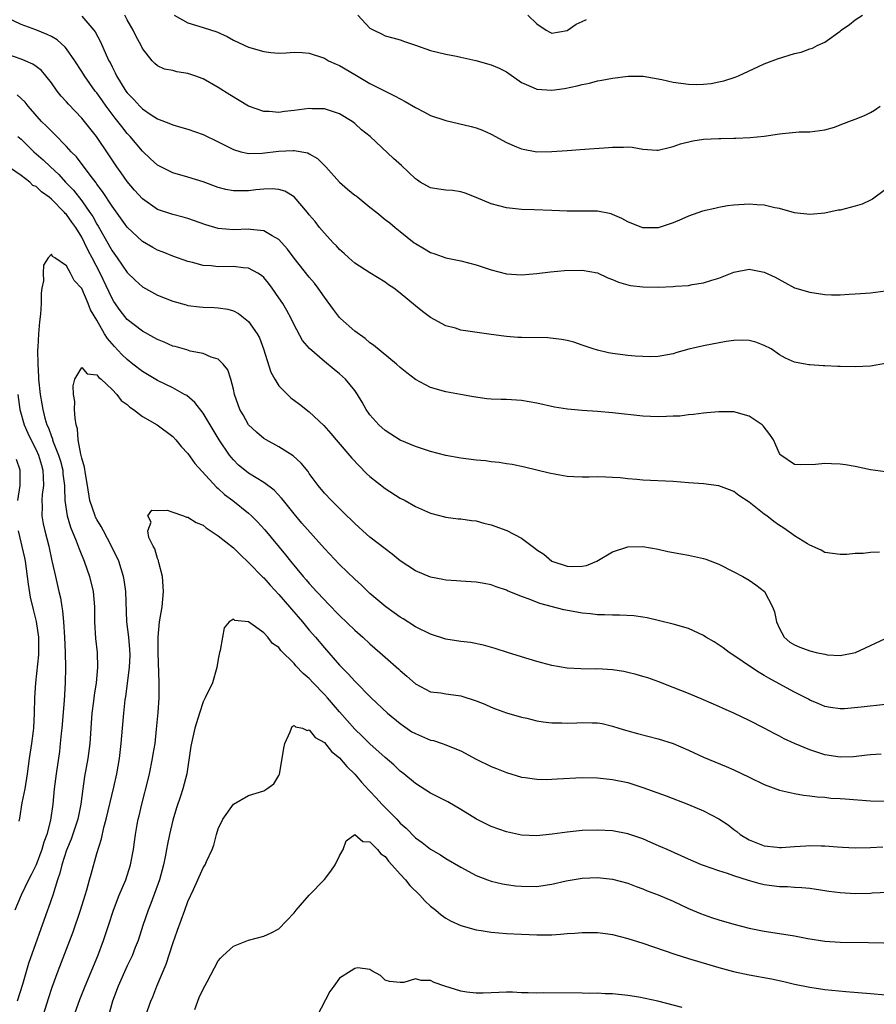
# Model space of a CAD drawing. Units: inches. Extents: x 2592000 to 2595000, y 1536000 to 1539000.
# Drawn here: x 2592529 to 2592642, y 1536537 to 1536666 of the extents above; entities that cross this region are included whole.
import ezdxf

# ---------------------------------------------------------------- set-up
doc = ezdxf.new("R2010")
doc.units = ezdxf.units.IN
doc.header["$MEASUREMENT"] = 0
doc.layers.add('LD25921536_2ft', color=133, linetype='Continuous')

msp = doc.modelspace()

# ---------------------------------------------------------------- linework, layer by layer
at = {"layer": 'LD25921536_2ft'}
for points, elevation in [([(2592643, 1536621.09), (2592641, 1536620.74), (2592639, 1536620.66), (2592637, 1536620.7), (2592636.69, 1536620.69), (2592635, 1536620.78), (2592634.75, 1536620.75), (2592633, 1536620.88), (2592632.88, 1536620.88), (2592632.37, 1536621), (2592631, 1536621.25), (2592629.8, 1536621.8), (2592629, 1536622.23), (2592627.89, 1536623), (2592627, 1536623.45), (2592625.87, 1536623.87), (2592625, 1536624.12), (2592624.16, 1536624.16), (2592623, 1536624.11), (2592621.96, 1536623.96), (2592619, 1536623.42), (2592617.05, 1536622.95), (2592615.47, 1536622.53), (2592615, 1536622.36), (2592614.24, 1536622.24), (2592613, 1536622.01), (2592612.05, 1536621.95), (2592611, 1536621.98), (2592609.96, 1536622.04), (2592609, 1536622.13), (2592607, 1536622.39), (2592606.47, 1536622.47), (2592605, 1536622.82), (2592604.43, 1536623), (2592603, 1536623.51), (2592601.89, 1536623.89), (2592601, 1536624.11), (2592600.26, 1536624.26), (2592598.44, 1536624.44), (2592595, 1536624.5), (2592594.52, 1536624.52), (2592593, 1536624.63), (2592592.66, 1536624.66), (2592591, 1536624.88), (2592587, 1536625.49), (2592586.28, 1536625.72), (2592585, 1536626.05), (2592583, 1536627.16), (2592581.94, 1536627.94), (2592581, 1536628.67), (2592579, 1536630.33), (2592578.16, 1536631), (2592577.47, 1536631.47), (2592577, 1536631.82), (2592575, 1536633.03), (2592573, 1536634.29), (2592572.2, 1536635), (2592571.59, 1536635.59), (2592571, 1536636.09), (2592570.58, 1536636.58), (2592570.15, 1536637), (2592569, 1536638.24), (2592568.37, 1536639), (2592567.78, 1536639.78), (2592567, 1536640.68), (2592566.76, 1536641), (2592565.03, 1536643.03), (2592563.79, 1536643.79), (2592563, 1536644.02), (2592562.11, 1536644.11), (2592561, 1536644.07), (2592559.97, 1536643.97), (2592559, 1536643.85), (2592557.82, 1536643.82), (2592557, 1536643.83), (2592556.02, 1536644.02), (2592555, 1536644.29), (2592553, 1536645.01), (2592551, 1536645.66), (2592549, 1536646.22), (2592547.42, 1536647), (2592547, 1536647.22), (2592546.07, 1536648.07), (2592545, 1536649.08), (2592543.39, 1536651), (2592543, 1536651.42), (2592542.3, 1536652.3), (2592541.77, 1536653), (2592541.42, 1536653.42), (2592540.24, 1536655), (2592539.72, 1536655.72), (2592539, 1536656.74), (2592538.79, 1536657), (2592537.36, 1536659), (2592537, 1536659.59), (2592536.08, 1536661), (2592535, 1536662.54), (2592534.8, 1536662.8), (2592533.75, 1536663.75), (2592533, 1536664.18), (2592532.46, 1536664.46), (2592530.95, 1536665.05), (2592529, 1536665.75), (2592527, 1536666.74)], 7386), ([(2592537, 1536666.85), (2592538.62, 1536665), (2592538.78, 1536664.78), (2592539.5, 1536663.5), (2592540.24, 1536661.76), (2592540.59, 1536661), (2592540.74, 1536660.74), (2592541, 1536660.19), (2592541.41, 1536659.41), (2592541.58, 1536659), (2592542.84, 1536657), (2592543, 1536656.78), (2592543.88, 1536655.88), (2592544.68, 1536655), (2592545, 1536654.67), (2592546.04, 1536653.96), (2592547, 1536653.34), (2592548.69, 1536652.69), (2592549, 1536652.52), (2592550.21, 1536652.21), (2592551, 1536651.95), (2592553, 1536651.26), (2592555, 1536650.29), (2592557, 1536649.28), (2592558, 1536649), (2592558.8, 1536648.8), (2592559, 1536648.77), (2592560.8, 1536648.8), (2592562.93, 1536649.07), (2592564.86, 1536649.14), (2592565, 1536649.16), (2592566.83, 1536648.83), (2592567, 1536648.74), (2592568.11, 1536648.11), (2592569.11, 1536647.11), (2592569.19, 1536647), (2592571, 1536645), (2592572.04, 1536644.04), (2592573, 1536643.29), (2592573.18, 1536643.18), (2592573.4, 1536643), (2592575, 1536641.7), (2592575.91, 1536641), (2592577, 1536640.08), (2592577.61, 1536639.61), (2592578.33, 1536639), (2592579, 1536638.49), (2592580.84, 1536637), (2592581, 1536636.88), (2592582.21, 1536636.21), (2592583, 1536635.7), (2592583.55, 1536635.55), (2592585, 1536635), (2592587, 1536634.62), (2592589, 1536634.09), (2592591, 1536633.41), (2592593, 1536632.9), (2592595, 1536632.78), (2592597, 1536632.96), (2592598.82, 1536633.18), (2592600.66, 1536633.34), (2592603, 1536633.4), (2592605, 1536633.03), (2592606.38, 1536632.38), (2592607, 1536632.15), (2592607.79, 1536631.79), (2592609, 1536631.44), (2592609.37, 1536631.37), (2592611, 1536631.17), (2592613, 1536631.16), (2592615, 1536631.25), (2592615.29, 1536631.29), (2592617, 1536631.38), (2592617.5, 1536631.5), (2592619, 1536631.69), (2592620.07, 1536632.07), (2592621, 1536632.33), (2592623, 1536633.12), (2592625, 1536633.5), (2592627, 1536633.14), (2592628.44, 1536632.44), (2592631, 1536631.04), (2592633, 1536630.46), (2592635, 1536630.17), (2592635.87, 1536630.13), (2592637, 1536630.13), (2592638.21, 1536630.21), (2592639, 1536630.25), (2592639.68, 1536630.32), (2592641, 1536630.41), (2592643, 1536630.66)], 7388), ([(2592643, 1536644.02), (2592641.26, 1536642.74), (2592641, 1536642.63), (2592639.91, 1536642.09), (2592639, 1536641.81), (2592637, 1536641.3), (2592636.73, 1536641.27), (2592635, 1536640.88), (2592633, 1536640.7), (2592631, 1536640.93), (2592629, 1536641.49), (2592628.39, 1536641.61), (2592627, 1536641.96), (2592626, 1536642), (2592625, 1536642.09), (2592623, 1536641.96), (2592622.15, 1536641.85), (2592621, 1536641.64), (2592620.47, 1536641.53), (2592618.85, 1536641.15), (2592617, 1536640.52), (2592616.12, 1536640.12), (2592615, 1536639.64), (2592613, 1536638.96), (2592611, 1536638.95), (2592609.54, 1536639.54), (2592609, 1536639.74), (2592608.2, 1536640.2), (2592607, 1536640.71), (2592606.79, 1536640.79), (2592605, 1536641.16), (2592601, 1536641.16), (2592599, 1536641.26), (2592596.67, 1536641.33), (2592595, 1536641.36), (2592593, 1536641.58), (2592591, 1536642.13), (2592589, 1536642.98), (2592587.54, 1536643.54), (2592587, 1536643.72), (2592585.88, 1536643.88), (2592585, 1536643.91), (2592584.08, 1536644.08), (2592583, 1536644.23), (2592581.61, 1536645), (2592581.26, 1536645.26), (2592581, 1536645.44), (2592579.17, 1536647.17), (2592578.1, 1536648.1), (2592575.03, 1536651), (2592573.89, 1536651.89), (2592573, 1536652.72), (2592572.66, 1536653), (2592571, 1536653.97), (2592569, 1536654.63), (2592567.34, 1536654.66), (2592567, 1536654.68), (2592565, 1536654.41), (2592563.72, 1536654.28), (2592563, 1536654.17), (2592561.72, 1536654.28), (2592561, 1536654.28), (2592559, 1536655.02), (2592556.51, 1536656.51), (2592555, 1536657.46), (2592553, 1536658.6), (2592551.93, 1536659), (2592551, 1536659.32), (2592549.53, 1536659.53), (2592549, 1536659.69), (2592547.9, 1536659.9), (2592547, 1536660.33), (2592546.64, 1536660.64), (2592546.28, 1536661), (2592545, 1536662.62), (2592544.83, 1536663), (2592544.19, 1536664.19), (2592543.8, 1536665), (2592543, 1536666.4), (2592542.68, 1536667)], 7390), ([(2592549.2, 1536667), (2592551, 1536666), (2592553, 1536665.39), (2592554.8, 1536664.8), (2592556.18, 1536664.18), (2592557, 1536663.72), (2592559, 1536662.76), (2592561, 1536662.19), (2592561.92, 1536662.08), (2592563, 1536662.01), (2592563.96, 1536662.04), (2592565, 1536662.11), (2592566.08, 1536662.08), (2592567, 1536662.01), (2592569, 1536661.32), (2592569.55, 1536661), (2592570.54, 1536660.55), (2592571, 1536660.36), (2592573, 1536659.19), (2592575, 1536657.99), (2592577, 1536656.96), (2592578.34, 1536656.34), (2592579.63, 1536655.63), (2592581, 1536654.81), (2592582.19, 1536654.19), (2592583, 1536653.79), (2592585, 1536653.12), (2592588.34, 1536652.34), (2592589, 1536652.15), (2592589.85, 1536651.85), (2592591, 1536651.33), (2592593, 1536650.23), (2592594.34, 1536649.66), (2592595, 1536649.36), (2592597, 1536648.99), (2592598.99, 1536649.01), (2592601, 1536649.16), (2592602.73, 1536649.27), (2592606.45, 1536649.55), (2592607, 1536649.61), (2592608.42, 1536649.58), (2592609, 1536649.62), (2592609.6, 1536649.6), (2592611, 1536649.35), (2592612.81, 1536649.19), (2592613, 1536649.19), (2592614.45, 1536649.55), (2592615, 1536649.67), (2592615.95, 1536650.05), (2592617.56, 1536650.44), (2592619, 1536650.63), (2592621, 1536650.73), (2592621.28, 1536650.72), (2592623, 1536650.77), (2592623.23, 1536650.77), (2592625.14, 1536650.86), (2592627, 1536651.06), (2592629, 1536651.34), (2592629.41, 1536651.41), (2592631.6, 1536651.6), (2592633, 1536651.63), (2592635, 1536651.88), (2592636.25, 1536652.25), (2592637, 1536652.53), (2592638.14, 1536653), (2592639, 1536653.29), (2592640.22, 1536653.78), (2592641, 1536654.16), (2592641.53, 1536654.47), (2592642.28, 1536655)], 7392), ([(2592573.42, 1536667), (2592575, 1536665.28), (2592575.51, 1536665), (2592576.53, 1536664.53), (2592577, 1536664.27), (2592578.02, 1536664.02), (2592579, 1536663.73), (2592579.54, 1536663.54), (2592581, 1536663.06), (2592583, 1536662.33), (2592585, 1536661.85), (2592586.4, 1536661.6), (2592587, 1536661.47), (2592588.98, 1536661.02), (2592591, 1536660.47), (2592592.03, 1536660.03), (2592593, 1536659.51), (2592595, 1536658.12), (2592596.54, 1536657.46), (2592597, 1536657.24), (2592599, 1536657.1), (2592600.65, 1536657.35), (2592602.32, 1536657.68), (2592603, 1536657.88), (2592603.95, 1536658.05), (2592605, 1536658.33), (2592605.58, 1536658.42), (2592607, 1536658.7), (2592609.03, 1536658.97), (2592611.04, 1536658.96), (2592613.48, 1536658.52), (2592615, 1536658.15), (2592617, 1536657.89), (2592618.12, 1536657.88), (2592619, 1536657.91), (2592619.99, 1536658.01), (2592621, 1536658.19), (2592621.66, 1536658.34), (2592623.18, 1536658.82), (2592623.58, 1536659), (2592626.25, 1536660.25), (2592627, 1536660.58), (2592628.74, 1536661.26), (2592631, 1536661.96), (2592631.86, 1536662.14), (2592633, 1536662.55), (2592633.34, 1536662.66), (2592633.95, 1536663), (2592635, 1536663.46), (2592637, 1536664.89), (2592637.14, 1536665), (2592638.24, 1536665.76), (2592639, 1536666.37), (2592639.93, 1536667)], 7394), ([(2592595.83, 1536667), (2592597, 1536665.86), (2592598.25, 1536665), (2592598.74, 1536664.74), (2592599, 1536664.62), (2592601, 1536664.99), (2592602.18, 1536665.82), (2592603, 1536666.18), (2592603.56, 1536666.44)], 7396), ([(2592643, 1536606.78), (2592641, 1536607.08), (2592639, 1536607.5), (2592637.72, 1536607.72), (2592637, 1536607.8), (2592635.85, 1536607.85), (2592635, 1536607.9), (2592633.76, 1536607.76), (2592631.72, 1536607.72), (2592631, 1536607.78), (2592629.18, 1536609), (2592629.09, 1536609.09), (2592629, 1536609.21), (2592628.2, 1536611), (2592627.72, 1536611.72), (2592626.86, 1536612.86), (2592626.7, 1536613), (2592625, 1536614.14), (2592623, 1536614.71), (2592621, 1536614.72), (2592619.43, 1536614.57), (2592619, 1536614.54), (2592617.65, 1536614.35), (2592617, 1536614.32), (2592615.85, 1536614.15), (2592615, 1536614.12), (2592614.11, 1536614.11), (2592613, 1536614.04), (2592611, 1536614.15), (2592607, 1536614.59), (2592605, 1536614.76), (2592603, 1536614.88), (2592601.05, 1536615.05), (2592599.34, 1536615.34), (2592597, 1536615.87), (2592595, 1536616.21), (2592593, 1536616.31), (2592592.32, 1536616.32), (2592591, 1536616.38), (2592590.43, 1536616.43), (2592588.67, 1536616.67), (2592586.96, 1536617), (2592585, 1536617.36), (2592583, 1536617.9), (2592581, 1536618.96), (2592579.85, 1536619.85), (2592579, 1536620.55), (2592578.5, 1536621), (2592575.49, 1536623.49), (2592575, 1536623.81), (2592574.36, 1536624.36), (2592573, 1536625.33), (2592571.14, 1536627), (2592571, 1536627.14), (2592570.18, 1536628.18), (2592569, 1536629.82), (2592568.19, 1536631), (2592567.68, 1536631.68), (2592567, 1536632.48), (2592565, 1536634.98), (2592564.14, 1536636.14), (2592563, 1536637.41), (2592562.11, 1536637.89), (2592561, 1536638.58), (2592559.27, 1536638.73), (2592559, 1536638.78), (2592557, 1536638.72), (2592555, 1536638.89), (2592553.35, 1536639.35), (2592551, 1536640.18), (2592550.37, 1536640.37), (2592549, 1536640.72), (2592547, 1536641.4), (2592545, 1536642.78), (2592543.95, 1536643.95), (2592543, 1536645.06), (2592542.21, 1536646.21), (2592541.63, 1536647), (2592541, 1536647.93), (2592540.58, 1536648.58), (2592538.95, 1536651), (2592537, 1536653.44), (2592535.26, 1536655.26), (2592535, 1536655.57), (2592534.31, 1536656.31), (2592533.78, 1536657), (2592533, 1536658.08), (2592532.28, 1536659), (2592531.69, 1536659.69), (2592531, 1536660.23), (2592530.55, 1536660.55), (2592529.53, 1536661), (2592529, 1536661.22), (2592527, 1536661.89)], 7384), ([(2592642.19, 1536596.19), (2592641, 1536596.15), (2592640.05, 1536596.05), (2592639, 1536596.03), (2592637.9, 1536595.9), (2592637, 1536595.9), (2592635, 1536596.15), (2592634.49, 1536596.49), (2592633, 1536597.14), (2592632.69, 1536597.31), (2592631, 1536598.37), (2592630.64, 1536598.64), (2592629.44, 1536599.44), (2592629, 1536599.72), (2592628.25, 1536600.25), (2592627.32, 1536601), (2592627, 1536601.23), (2592625, 1536602.79), (2592623.66, 1536603.66), (2592623, 1536604.19), (2592622.42, 1536604.42), (2592621, 1536604.96), (2592619, 1536605.2), (2592617, 1536605.36), (2592615, 1536605.51), (2592611, 1536605.7), (2592610.21, 1536605.79), (2592609, 1536605.89), (2592608.01, 1536605.99), (2592607, 1536606.07), (2592606.09, 1536606.09), (2592605, 1536606.13), (2592603.91, 1536606.09), (2592603, 1536606.09), (2592601.88, 1536606.12), (2592601, 1536606.2), (2592599.57, 1536606.43), (2592598.62, 1536606.62), (2592595.39, 1536607.39), (2592593.75, 1536607.75), (2592593, 1536607.86), (2592592.03, 1536608.03), (2592591, 1536608.13), (2592590.23, 1536608.23), (2592589, 1536608.34), (2592587, 1536608.59), (2592585, 1536608.97), (2592583, 1536609.48), (2592581, 1536610.12), (2592579, 1536610.97), (2592577.77, 1536611.77), (2592577, 1536612.23), (2592576.16, 1536613), (2592575, 1536614.3), (2592574.52, 1536615), (2592573.99, 1536615.99), (2592573.36, 1536617), (2592573, 1536617.5), (2592571.78, 1536619), (2592571, 1536619.72), (2592570.28, 1536620.28), (2592569, 1536621.34), (2592567.04, 1536623.04), (2592566.13, 1536624.13), (2592565, 1536626.17), (2592564.63, 1536627), (2592564.05, 1536628.05), (2592563.5, 1536629), (2592563, 1536629.75), (2592562.13, 1536631), (2592561.65, 1536631.65), (2592561, 1536632.42), (2592560.69, 1536632.69), (2592560.21, 1536633), (2592559, 1536633.66), (2592558.31, 1536633.69), (2592557, 1536633.87), (2592555, 1536633.84), (2592554.05, 1536633.95), (2592553, 1536634), (2592551.62, 1536634.38), (2592551, 1536634.52), (2592549, 1536635.24), (2592547.74, 1536635.74), (2592547, 1536636.02), (2592546.36, 1536636.36), (2592545, 1536637.14), (2592543, 1536639.06), (2592541, 1536641.83), (2592539.75, 1536643.75), (2592539, 1536644.73), (2592538.89, 1536644.89), (2592538.11, 1536645.89), (2592536.31, 1536648.31), (2592535.62, 1536649), (2592535, 1536649.7), (2592533.36, 1536651.36), (2592533, 1536651.69), (2592532.36, 1536652.36), (2592531.71, 1536653), (2592529.95, 1536655), (2592529.54, 1536655.54), (2592528.51, 1536656.51)], 7382), ([(2592528.59, 1536651), (2592529, 1536650.63), (2592530.71, 1536649), (2592531.92, 1536647.93), (2592532.89, 1536647), (2592533.98, 1536645.98), (2592534.88, 1536645), (2592535.92, 1536643.92), (2592537, 1536642.54), (2592538.09, 1536641), (2592538.45, 1536640.45), (2592539, 1536639.44), (2592539.18, 1536639.18), (2592541, 1536635.93), (2592541.68, 1536635), (2592543, 1536633.07), (2592544.05, 1536632.05), (2592545, 1536631.2), (2592547, 1536630.1), (2592549, 1536629.28), (2592550.79, 1536628.79), (2592551, 1536628.74), (2592552.55, 1536628.55), (2592553, 1536628.52), (2592554.46, 1536628.46), (2592555, 1536628.42), (2592556.25, 1536628.25), (2592557, 1536628.02), (2592557.67, 1536627.67), (2592559, 1536626.61), (2592560.12, 1536625), (2592560.44, 1536624.44), (2592560.99, 1536623), (2592561.93, 1536619.93), (2592562.45, 1536619), (2592563, 1536618.15), (2592564.57, 1536616.57), (2592565.71, 1536615.71), (2592567, 1536614.7), (2592568.91, 1536612.91), (2592569.85, 1536611.85), (2592570.56, 1536611), (2592572.61, 1536608.61), (2592573.57, 1536607.57), (2592574.57, 1536606.57), (2592575, 1536606.18), (2592577, 1536604.58), (2592579, 1536603.33), (2592579.66, 1536603), (2592581, 1536602.23), (2592583, 1536601.33), (2592585, 1536600.82), (2592586.62, 1536600.62), (2592587, 1536600.6), (2592588.4, 1536600.4), (2592589, 1536600.35), (2592590.04, 1536600.04), (2592591, 1536599.83), (2592593.05, 1536599.05), (2592595, 1536598.04), (2592596.75, 1536596.75), (2592597, 1536596.53), (2592597.92, 1536595.92), (2592598.98, 1536595), (2592601, 1536594.36), (2592601.69, 1536594.31), (2592603, 1536594.34), (2592603.54, 1536594.46), (2592604.94, 1536595), (2592607, 1536596.27), (2592609, 1536596.91), (2592611, 1536596.94), (2592613, 1536596.6), (2592614.3, 1536596.3), (2592615.98, 1536595.98), (2592617, 1536595.83), (2592619, 1536595.39), (2592619.3, 1536595.3), (2592621, 1536594.64), (2592623, 1536593.63), (2592624.15, 1536593), (2592625, 1536592.5), (2592625.9, 1536591.9), (2592627.02, 1536591.02), (2592628.09, 1536589), (2592628.34, 1536588.34), (2592628.6, 1536587), (2592629, 1536586.15), (2592629.64, 1536585), (2592630.35, 1536584.35), (2592631, 1536583.97), (2592631.67, 1536583.67), (2592633, 1536583.19), (2592633.17, 1536583.17), (2592633.83, 1536583), (2592635, 1536582.74), (2592635.31, 1536582.69), (2592637, 1536582.59), (2592639.04, 1536582.96), (2592641, 1536583.9), (2592643, 1536584.83)], 7380), ([(2592643, 1536576.12), (2592639.76, 1536575.76), (2592637.57, 1536575.57), (2592637, 1536575.57), (2592635.72, 1536575.72), (2592635, 1536575.86), (2592634.21, 1536576.21), (2592633, 1536576.69), (2592632.81, 1536576.81), (2592631, 1536577.74), (2592629.43, 1536578.57), (2592627.59, 1536579.59), (2592627, 1536579.95), (2592626.33, 1536580.33), (2592625.32, 1536581), (2592623, 1536582.59), (2592622.35, 1536583), (2592621.59, 1536583.59), (2592620.38, 1536584.38), (2592619.3, 1536585), (2592619, 1536585.2), (2592617, 1536586.13), (2592615, 1536586.73), (2592613.17, 1536587.17), (2592611.54, 1536587.54), (2592611, 1536587.64), (2592609.81, 1536587.81), (2592607.91, 1536587.91), (2592607, 1536587.88), (2592605.95, 1536587.95), (2592605, 1536587.94), (2592604.07, 1536588.07), (2592603, 1536588.17), (2592602.28, 1536588.28), (2592600.59, 1536588.59), (2592597.42, 1536589.42), (2592596.01, 1536589.99), (2592595, 1536590.34), (2592593.13, 1536591.13), (2592593, 1536591.2), (2592591.65, 1536591.65), (2592591, 1536591.91), (2592590.07, 1536592.07), (2592589, 1536592.27), (2592587, 1536592.37), (2592586.42, 1536592.42), (2592585, 1536592.5), (2592584.6, 1536592.6), (2592583, 1536592.89), (2592581, 1536593.73), (2592579, 1536595.08), (2592577.94, 1536595.94), (2592577, 1536596.64), (2592575, 1536598.2), (2592574.07, 1536599), (2592573, 1536599.98), (2592572.5, 1536600.5), (2592571.97, 1536601), (2592569.92, 1536603), (2592569, 1536603.97), (2592568.18, 1536605), (2592567, 1536606.59), (2592566.84, 1536606.84), (2592565.95, 1536607.95), (2592564.9, 1536608.9), (2592563, 1536610.1), (2592561.3, 1536611), (2592561, 1536611.19), (2592560.04, 1536612.04), (2592559, 1536613), (2592558.29, 1536614.29), (2592557.86, 1536615), (2592557.15, 1536617), (2592557, 1536617.7), (2592556.66, 1536619), (2592556.25, 1536620.25), (2592555.67, 1536621), (2592555, 1536621.63), (2592554.09, 1536621.91), (2592553, 1536622.39), (2592551.28, 1536622.72), (2592550.86, 1536622.86), (2592549.31, 1536623.31), (2592549, 1536623.38), (2592547.88, 1536623.88), (2592547, 1536624.23), (2592546.52, 1536624.52), (2592545, 1536625.34), (2592543, 1536626.86), (2592542.06, 1536628.06), (2592541.25, 1536629.25), (2592541, 1536629.66), (2592539.42, 1536633), (2592538.38, 1536635), (2592537.89, 1536635.89), (2592537.38, 1536637), (2592537, 1536637.73), (2592536.21, 1536639), (2592535.7, 1536639.7), (2592535, 1536640.71), (2592534.84, 1536640.84), (2592534.72, 1536641), (2592533, 1536642.76), (2592532.7, 1536643), (2592531.7, 1536643.7), (2592531, 1536644.4), (2592530.56, 1536644.56), (2592530.16, 1536645), (2592529, 1536645.87), (2592527.35, 1536647)], 7378), ([(2592642.43, 1536569.57), (2592641, 1536569.5), (2592640.57, 1536569.43), (2592638.76, 1536569.24), (2592637, 1536569.18), (2592635, 1536569.48), (2592633, 1536570.15), (2592630.99, 1536570.99), (2592629.61, 1536571.61), (2592629, 1536571.95), (2592628.29, 1536572.29), (2592627, 1536573), (2592625, 1536574.03), (2592623, 1536574.97), (2592621.58, 1536575.58), (2592621, 1536575.87), (2592619, 1536576.74), (2592617, 1536577.57), (2592615, 1536578.36), (2592613.1, 1536579.1), (2592611.63, 1536579.63), (2592611, 1536579.82), (2592610.1, 1536580.1), (2592609, 1536580.36), (2592608.47, 1536580.47), (2592607, 1536580.7), (2592605, 1536580.81), (2592604.8, 1536580.8), (2592602.82, 1536580.82), (2592601, 1536580.93), (2592599, 1536581.28), (2592597, 1536581.81), (2592595, 1536582.41), (2592593.12, 1536583), (2592591.52, 1536583.52), (2592589.96, 1536583.96), (2592588.28, 1536584.28), (2592587, 1536584.42), (2592585, 1536584.73), (2592583, 1536585.38), (2592581, 1536586.37), (2592579.4, 1536587.4), (2592579, 1536587.63), (2592578.21, 1536588.21), (2592577.08, 1536589), (2592575, 1536590.76), (2592573.87, 1536591.87), (2592573, 1536592.65), (2592571, 1536594.6), (2592569, 1536596.7), (2592566.04, 1536600.04), (2592565, 1536601.27), (2592563.59, 1536603), (2592563.34, 1536603.34), (2592562.37, 1536604.37), (2592561, 1536605.38), (2592560.01, 1536605.99), (2592559, 1536606.63), (2592558.52, 1536607), (2592557.69, 1536607.69), (2592557, 1536608.38), (2592556.71, 1536608.71), (2592556.49, 1536609), (2592555.13, 1536611), (2592553, 1536614.52), (2592551.93, 1536615.93), (2592550.84, 1536616.84), (2592550.56, 1536617), (2592549, 1536617.88), (2592547, 1536618.82), (2592545, 1536620.01), (2592543.76, 1536621), (2592543, 1536621.59), (2592542.28, 1536622.28), (2592541.31, 1536623.31), (2592540.38, 1536624.38), (2592540.01, 1536625), (2592539, 1536626.78), (2592538.17, 1536628.17), (2592537.85, 1536629), (2592537, 1536630.97), (2592536.01, 1536632.01), (2592535.53, 1536633), (2592535, 1536633.95), (2592533.47, 1536635), (2592533.17, 1536635.17), (2592533, 1536635.47), (2592532.56, 1536635), (2592531.95, 1536634.05), (2592531.94, 1536633), (2592531.97, 1536631.97), (2592531.76, 1536631), (2592531.64, 1536630.36), (2592531.65, 1536629), (2592531.57, 1536627.57), (2592531.42, 1536626.58), (2592531.31, 1536625), (2592531.22, 1536623.22), (2592531.18, 1536622.82), (2592531.2, 1536621), (2592531.3, 1536619.3), (2592531.3, 1536619), (2592531.51, 1536617), (2592531.74, 1536615.74), (2592531.86, 1536615), (2592532.15, 1536613.85), (2592532.41, 1536613), (2592532.61, 1536612.61), (2592533, 1536611.46), (2592533.15, 1536611.15), (2592533.17, 1536611), (2592533.25, 1536610.75), (2592533.95, 1536609), (2592534.19, 1536608.19), (2592534.5, 1536607), (2592534.53, 1536606.53), (2592534.72, 1536605), (2592534.71, 1536604.71), (2592534.78, 1536603), (2592535.07, 1536601), (2592535.52, 1536599.52), (2592536.28, 1536597.72), (2592536.54, 1536597), (2592536.65, 1536596.65), (2592537.33, 1536595), (2592538.04, 1536593), (2592538.53, 1536591), (2592538.69, 1536589), (2592538.7, 1536587), (2592538.84, 1536584.84), (2592539.05, 1536583), (2592539.09, 1536581), (2592538.9, 1536579), (2592538.64, 1536577.36), (2592538.56, 1536576.56), (2592538.35, 1536575), (2592538.07, 1536571), (2592537.82, 1536569), (2592537.39, 1536566.61), (2592537.14, 1536565), (2592536.89, 1536563), (2592536.56, 1536561.44), (2592536.49, 1536561), (2592535.62, 1536558.38), (2592535, 1536556.92), (2592534.38, 1536555), (2592534.12, 1536553.88), (2592533.79, 1536553), (2592533.18, 1536551), (2592532.64, 1536549.36), (2592532.5, 1536549), (2592530, 1536542), (2592529.2, 1536539.2), (2592528.49, 1536537)], 7376), ([(2592531, 1536532.13), (2592532.63, 1536537.37), (2592533.12, 1536538.88), (2592533.9, 1536541), (2592535.44, 1536545), (2592535.86, 1536546.14), (2592536.83, 1536549), (2592537.47, 1536551), (2592537.67, 1536551.67), (2592538.04, 1536553), (2592538.23, 1536553.77), (2592539, 1536556.48), (2592539.59, 1536558.41), (2592539.93, 1536559.93), (2592540.22, 1536561), (2592541.23, 1536565.23), (2592541.62, 1536567), (2592541.98, 1536569), (2592542.21, 1536571), (2592542.36, 1536573), (2592542.54, 1536575), (2592542.74, 1536576.74), (2592542.81, 1536577.19), (2592543.29, 1536581), (2592543.37, 1536582.63), (2592543.36, 1536583.36), (2592543.21, 1536585), (2592542.96, 1536587), (2592542.8, 1536591), (2592542.58, 1536592.58), (2592542.5, 1536593), (2592541.88, 1536595), (2592540.95, 1536597), (2592539.86, 1536599), (2592539.58, 1536599.58), (2592539, 1536600.53), (2592538.84, 1536600.84), (2592538.76, 1536601), (2592538.09, 1536603), (2592537.76, 1536605), (2592537.48, 1536606.52), (2592537.39, 1536607.39), (2592537, 1536608.6), (2592536.94, 1536608.94), (2592536.88, 1536609.12), (2592536.55, 1536611), (2592536.46, 1536612.46), (2592536.29, 1536613), (2592536.12, 1536613.88), (2592536.07, 1536615), (2592536.08, 1536616.08), (2592535.9, 1536617), (2592535.88, 1536618.12), (2592536.11, 1536619), (2592537, 1536620.53), (2592537.73, 1536619.73), (2592539, 1536619.6), (2592539.25, 1536619.25), (2592539.57, 1536619), (2592541, 1536617.65), (2592541.64, 1536617), (2592542.22, 1536616.22), (2592543, 1536615.67), (2592543.34, 1536615.34), (2592543.85, 1536615), (2592545, 1536614.1), (2592546.97, 1536613), (2592549, 1536611.46), (2592549.42, 1536611), (2592550.12, 1536610.12), (2592551, 1536609.21), (2592551.91, 1536607.91), (2592554.77, 1536604.78), (2592555, 1536604.6), (2592555.82, 1536603.82), (2592556.91, 1536603), (2592559, 1536601.33), (2592559.37, 1536601), (2592560.19, 1536600.19), (2592561.15, 1536599.15), (2592563.85, 1536595.85), (2592564.51, 1536595), (2592566.19, 1536593), (2592566.58, 1536592.58), (2592567, 1536592.07), (2592567.52, 1536591.52), (2592567.98, 1536591), (2592569, 1536589.9), (2592569.45, 1536589.45), (2592571, 1536587.84), (2592573, 1536585.92), (2592574.06, 1536585), (2592575, 1536584.13), (2592576.32, 1536583), (2592577, 1536582.36), (2592578.8, 1536580.8), (2592579, 1536580.59), (2592579.88, 1536579.88), (2592581, 1536578.84), (2592583, 1536577.79), (2592584.34, 1536577.66), (2592585, 1536577.54), (2592586.68, 1536577.32), (2592587, 1536577.26), (2592589, 1536576.6), (2592590.15, 1536576.15), (2592591, 1536575.76), (2592591.57, 1536575.57), (2592593, 1536575.03), (2592595, 1536574.45), (2592595.7, 1536574.3), (2592597, 1536573.99), (2592597.84, 1536573.84), (2592599, 1536573.71), (2592600.31, 1536573.69), (2592601, 1536573.67), (2592602.28, 1536573.72), (2592603, 1536573.76), (2592604.3, 1536573.7), (2592605, 1536573.72), (2592605.61, 1536573.61), (2592607, 1536573.28), (2592607.81, 1536573), (2592608.72, 1536572.72), (2592609, 1536572.65), (2592610.28, 1536572.28), (2592613, 1536571.59), (2592615, 1536570.97), (2592617, 1536570.11), (2592619, 1536569.19), (2592621.96, 1536567.96), (2592623, 1536567.5), (2592625, 1536566.53), (2592627, 1536565.58), (2592629, 1536564.85), (2592631, 1536564.39), (2592632.19, 1536564.19), (2592633, 1536564.1), (2592633.95, 1536563.95), (2592635, 1536563.9), (2592635.79, 1536563.79), (2592637, 1536563.74), (2592637.68, 1536563.68), (2592641, 1536563.44), (2592643, 1536563.37)], 7374), ([(2592528.57, 1536617), (2592528.85, 1536615), (2592529.41, 1536613), (2592529.9, 1536611.9), (2592530.55, 1536610.55), (2592531, 1536609.71), (2592531.32, 1536609), (2592531.68, 1536607.68), (2592531.88, 1536607), (2592531.94, 1536606.06), (2592531.95, 1536605), (2592531.8, 1536603.8), (2592531.75, 1536603), (2592531.79, 1536602.21), (2592531.76, 1536601), (2592531.93, 1536599.93), (2592532.15, 1536599), (2592532.66, 1536597), (2592533.07, 1536595.07), (2592533.12, 1536594.88), (2592533.53, 1536593), (2592533.99, 1536591), (2592534.19, 1536590.19), (2592534.36, 1536589), (2592534.46, 1536588.46), (2592534.58, 1536587), (2592534.72, 1536585), (2592534.82, 1536583), (2592534.87, 1536581), (2592534.81, 1536579), (2592534.67, 1536576.67), (2592534.38, 1536573), (2592534.3, 1536572.3), (2592534.18, 1536571), (2592534.06, 1536569.94), (2592533.64, 1536567), (2592533.39, 1536565), (2592533.18, 1536563), (2592532.87, 1536560.87), (2592532.41, 1536559), (2592532.02, 1536557.98), (2592531.76, 1536557), (2592530.98, 1536555), (2592530.35, 1536553.65), (2592530, 1536553), (2592529, 1536550.98), (2592528.2, 1536549)], 7378), ([(2592528.59, 1536603), (2592528.9, 1536605), (2592528.87, 1536607), (2592528.42, 1536608.42)], 7380), ([(2592535.7, 1536534.3), (2592536.76, 1536537.24), (2592537.45, 1536539), (2592539.11, 1536543), (2592539.86, 1536545), (2592540.53, 1536547), (2592541.18, 1536549), (2592541.95, 1536551), (2592542.81, 1536553), (2592543.45, 1536555), (2592543.81, 1536557), (2592543.97, 1536558.03), (2592544.09, 1536559), (2592544.31, 1536560.31), (2592544.44, 1536561), (2592544.56, 1536561.44), (2592544.91, 1536563), (2592545.76, 1536566.24), (2592545.93, 1536567), (2592546.35, 1536569), (2592546.43, 1536569.57), (2592546.67, 1536571), (2592546.88, 1536572.88), (2592547.09, 1536575.09), (2592547.22, 1536577), (2592547.21, 1536578.79), (2592547.22, 1536579), (2592547.08, 1536583), (2592547.06, 1536585), (2592547.25, 1536587), (2592547.59, 1536589), (2592547.8, 1536591), (2592547.65, 1536593), (2592547.15, 1536594.85), (2592547.13, 1536595), (2592547.12, 1536595.12), (2592547, 1536595.38), (2592546.63, 1536596.63), (2592546.41, 1536597), (2592545.87, 1536598.13), (2592545.73, 1536599), (2592546.17, 1536600.17), (2592545.74, 1536601), (2592546.25, 1536601.75), (2592547, 1536601.72), (2592548.26, 1536601.74), (2592549, 1536601.5), (2592550.42, 1536601), (2592550.83, 1536600.83), (2592551, 1536600.84), (2592552.1, 1536600.1), (2592553, 1536599.76), (2592553.41, 1536599.41), (2592555, 1536598.37), (2592557, 1536596.77), (2592557.89, 1536595.89), (2592559, 1536594.86), (2592560.9, 1536592.9), (2592561, 1536592.81), (2592561.86, 1536591.86), (2592563, 1536590.64), (2592564.42, 1536589), (2592564.68, 1536588.68), (2592566.11, 1536587), (2592567, 1536585.92), (2592567.81, 1536585), (2592569, 1536583.59), (2592571, 1536581.32), (2592572.15, 1536580.15), (2592573, 1536579.18), (2592575.15, 1536577), (2592577.31, 1536575), (2592579, 1536573.62), (2592580.54, 1536572.54), (2592581, 1536572.29), (2592583, 1536571.44), (2592583.38, 1536571.38), (2592584.51, 1536571), (2592585, 1536570.82), (2592585.33, 1536570.67), (2592587, 1536570), (2592589, 1536568.92), (2592591, 1536567.93), (2592591.69, 1536567.69), (2592593, 1536567.14), (2592595, 1536566.56), (2592595.49, 1536566.51), (2592597, 1536566.28), (2592598.24, 1536566.24), (2592599, 1536566.26), (2592599.68, 1536566.32), (2592603, 1536566.51), (2592605, 1536566.47), (2592607, 1536566.24), (2592609, 1536565.82), (2592611, 1536565.19), (2592614.07, 1536564.07), (2592617, 1536562.95), (2592619, 1536562.11), (2592621, 1536561.06), (2592622.24, 1536560.24), (2592623, 1536559.65), (2592623.38, 1536559.38), (2592623.84, 1536559), (2592625, 1536558.3), (2592627, 1536557.47), (2592628.69, 1536557.31), (2592629, 1536557.26), (2592629.26, 1536557.26), (2592631, 1536557.41), (2592632.49, 1536557.51), (2592633, 1536557.52), (2592634.51, 1536557.49), (2592635, 1536557.49), (2592636.65, 1536557.35), (2592637.33, 1536557.33), (2592639, 1536557.21), (2592641, 1536557.25), (2592642.62, 1536557.38)], 7372), ([(2592528.76, 1536560.76), (2592528.84, 1536561.16), (2592529.17, 1536563.17), (2592529.55, 1536565), (2592529.87, 1536567), (2592530.13, 1536569), (2592530.42, 1536571), (2592530.63, 1536572.63), (2592530.67, 1536573), (2592530.78, 1536575), (2592530.83, 1536577), (2592530.96, 1536579), (2592531.33, 1536582.67), (2592531.33, 1536585), (2592531.06, 1536587.06), (2592530.65, 1536588.65), (2592530.26, 1536590.26), (2592529.97, 1536591.97), (2592529.85, 1536593), (2592529.57, 1536595), (2592529.48, 1536595.48), (2592528.66, 1536599)], 7380), ([(2592643.34, 1536551.34), (2592641.24, 1536551.24), (2592641, 1536551.21), (2592639, 1536551.15), (2592637, 1536551.29), (2592635.49, 1536551.49), (2592635, 1536551.58), (2592633, 1536551.86), (2592631.96, 1536551.96), (2592631, 1536552), (2592630.08, 1536552.08), (2592629, 1536552.1), (2592627, 1536552.36), (2592626.46, 1536552.46), (2592624.93, 1536552.93), (2592623, 1536553.54), (2592622.17, 1536553.83), (2592621, 1536554.18), (2592619, 1536554.89), (2592618.72, 1536555), (2592617, 1536555.74), (2592614.18, 1536557), (2592613.38, 1536557.38), (2592612.06, 1536557.94), (2592611, 1536558.41), (2592609, 1536559.08), (2592607, 1536559.47), (2592605, 1536559.57), (2592603, 1536559.5), (2592601, 1536559.31), (2592599.03, 1536559.03), (2592597, 1536558.81), (2592595, 1536558.9), (2592593, 1536559.35), (2592591, 1536560.05), (2592589.07, 1536561), (2592587, 1536562.29), (2592585.27, 1536563.27), (2592583, 1536564.43), (2592581, 1536565.73), (2592579.46, 1536567), (2592579, 1536567.35), (2592578.16, 1536568.16), (2592577, 1536569.14), (2592575, 1536570.94), (2592573.97, 1536571.97), (2592573, 1536572.89), (2592571, 1536575.15), (2592569.42, 1536577), (2592569, 1536577.46), (2592567.52, 1536579), (2592567, 1536579.56), (2592566.21, 1536580.21), (2592565.24, 1536581.24), (2592565, 1536581.54), (2592563.26, 1536583.26), (2592563, 1536583.64), (2592562.16, 1536584.16), (2592561.56, 1536585), (2592561, 1536585.59), (2592559, 1536587.01), (2592557.2, 1536587.2), (2592557, 1536587.39), (2592556.45, 1536587), (2592555.79, 1536586.21), (2592555.56, 1536585), (2592555.26, 1536583.26), (2592555.19, 1536583), (2592555, 1536582.09), (2592554.81, 1536581), (2592554.24, 1536579), (2592553.29, 1536577), (2592553, 1536576.49), (2592552.51, 1536575), (2592551.91, 1536573), (2592551.39, 1536570.61), (2592550.87, 1536567), (2592550.35, 1536565), (2592550.04, 1536564.04), (2592549.49, 1536562.51), (2592549, 1536560.89), (2592548.57, 1536559), (2592548.3, 1536557.7), (2592548.2, 1536557), (2592548.02, 1536556.02), (2592547.8, 1536555), (2592547.26, 1536553), (2592546.13, 1536549.87), (2592545.76, 1536549), (2592545.08, 1536547), (2592544.44, 1536545), (2592544.07, 1536544.07), (2592543.66, 1536543), (2592543.45, 1536542.55), (2592543, 1536541.67), (2592541.79, 1536539), (2592541.07, 1536537), (2592540.18, 1536533.82)], 7370), ([(2592545.3, 1536534.7), (2592546.12, 1536537), (2592546.4, 1536537.6), (2592546.92, 1536539), (2592548.12, 1536541.88), (2592549, 1536544.61), (2592549.62, 1536546.38), (2592550.59, 1536549), (2592551, 1536550.17), (2592551.73, 1536551.73), (2592552.3, 1536553), (2592553, 1536554.6), (2592553.26, 1536555), (2592553.44, 1536555.44), (2592554.19, 1536557), (2592554.42, 1536557.58), (2592554.76, 1536559), (2592555, 1536559.74), (2592555.59, 1536561), (2592557, 1536562.97), (2592559, 1536564.13), (2592561, 1536564.73), (2592561.42, 1536565), (2592562.33, 1536565.67), (2592563, 1536566.77), (2592563.07, 1536566.93), (2592563.44, 1536569), (2592563.63, 1536570.37), (2592563.79, 1536571), (2592564.5, 1536572.5), (2592564.64, 1536573), (2592564.77, 1536573.23), (2592565, 1536573.35), (2592565.18, 1536573.18), (2592566.12, 1536573), (2592566.71, 1536572.71), (2592567, 1536572.8), (2592567.78, 1536571.78), (2592569, 1536571.11), (2592569.93, 1536569.93), (2592571, 1536569.09), (2592571.95, 1536567.95), (2592573, 1536566.94), (2592573.9, 1536565.9), (2592574.85, 1536564.85), (2592575, 1536564.71), (2592575.84, 1536563.84), (2592576.59, 1536563), (2592578.54, 1536561), (2592579, 1536560.5), (2592579.8, 1536559.8), (2592581, 1536558.54), (2592581.91, 1536557.91), (2592583, 1536557.05), (2592584.3, 1536556.3), (2592585, 1536555.84), (2592587, 1536554.67), (2592589, 1536553.59), (2592590.5, 1536553), (2592591, 1536552.82), (2592592.47, 1536552.47), (2592593, 1536552.41), (2592594.21, 1536552.21), (2592595, 1536552.17), (2592597, 1536552.15), (2592598.37, 1536552.37), (2592599, 1536552.43), (2592600.88, 1536552.88), (2592603, 1536553.24), (2592605, 1536553.3), (2592607, 1536553.09), (2592609, 1536552.57), (2592610.12, 1536552.12), (2592611, 1536551.81), (2592611.57, 1536551.57), (2592613, 1536551.03), (2592615, 1536550.18), (2592617, 1536549.25), (2592618.57, 1536548.57), (2592620.04, 1536548.04), (2592621, 1536547.75), (2592623, 1536547.17), (2592625, 1536546.65), (2592627, 1536546.25), (2592629, 1536545.95), (2592631, 1536545.61), (2592632.72, 1536545.28), (2592635, 1536544.93), (2592637, 1536544.78), (2592640.73, 1536544.73), (2592650.53, 1536544.53)], 7368), ([(2592551.93, 1536535.93), (2592552.33, 1536537), (2592552.49, 1536537.51), (2592553, 1536538.61), (2592553.55, 1536539.55), (2592555, 1536542.33), (2592555.3, 1536542.7), (2592555.62, 1536543), (2592557, 1536544.25), (2592559, 1536545.05), (2592561, 1536545.57), (2592561.97, 1536546.03), (2592563, 1536546.57), (2592565, 1536548.67), (2592565.26, 1536549), (2592567.01, 1536550.99), (2592569, 1536553.07), (2592569.84, 1536554.16), (2592570.4, 1536555), (2592571, 1536556.18), (2592571.47, 1536557), (2592571.87, 1536558.13), (2592573, 1536558.97), (2592574.05, 1536558.05), (2592575, 1536558.03), (2592576.02, 1536557), (2592576.44, 1536556.44), (2592577, 1536556.09), (2592577.45, 1536555.45), (2592577.88, 1536555), (2592579, 1536553.75), (2592579.7, 1536553), (2592580.27, 1536552.27), (2592581.58, 1536551), (2592582.23, 1536550.24), (2592583, 1536549.52), (2592583.68, 1536549), (2592584.38, 1536548.38), (2592585, 1536547.97), (2592585.61, 1536547.61), (2592587, 1536547), (2592589, 1536546.41), (2592589.65, 1536546.35), (2592591, 1536546.12), (2592593, 1536545.95), (2592595, 1536545.83), (2592597, 1536545.75), (2592599, 1536545.78), (2592600.15, 1536545.85), (2592601, 1536545.92), (2592602.02, 1536545.98), (2592603, 1536546.08), (2592603.93, 1536546.07), (2592605, 1536546.08), (2592606.05, 1536545.95), (2592607, 1536545.8), (2592609, 1536545.29), (2592611, 1536544.65), (2592615.19, 1536543.19), (2592617, 1536542.63), (2592621, 1536541.44), (2592622.93, 1536540.93), (2592625, 1536540.49), (2592627.95, 1536539.95), (2592629.59, 1536539.59), (2592631, 1536539.26), (2592633, 1536538.85), (2592635, 1536538.54), (2592637.73, 1536538.27), (2592641, 1536538.01), (2592643, 1536537.87)], 7366), ([(2592616.17, 1536536.17), (2592612.98, 1536537.02), (2592610.44, 1536537.56), (2592609, 1536537.78), (2592607, 1536537.99), (2592606.01, 1536537.99), (2592605, 1536538.06), (2592603.96, 1536538.04), (2592603, 1536538.07), (2592597.9, 1536538.1), (2592597, 1536538.09), (2592595.87, 1536538.13), (2592595, 1536538.13), (2592593.82, 1536538.18), (2592593, 1536538.18), (2592591, 1536538.12), (2592589.94, 1536538.06), (2592589, 1536538.06), (2592587.8, 1536538.2), (2592587, 1536538.32), (2592584.87, 1536539), (2592583.47, 1536539.47), (2592583, 1536539.73), (2592581.74, 1536539.74), (2592581, 1536539.95), (2592579.48, 1536539.48), (2592579, 1536539.46), (2592577.59, 1536539.59), (2592577, 1536539.78), (2592576.38, 1536540.38), (2592575.26, 1536541), (2592575, 1536541.17), (2592573.4, 1536541.4), (2592573, 1536541.32), (2592572.54, 1536541), (2592571, 1536540.04), (2592570.25, 1536539), (2592569.71, 1536538.29), (2592568.01, 1536535)], 7364)]:
    msp.add_lwpolyline(points, dxfattribs=dict(at, elevation=elevation))

doc.saveas('drawing.dxf')
